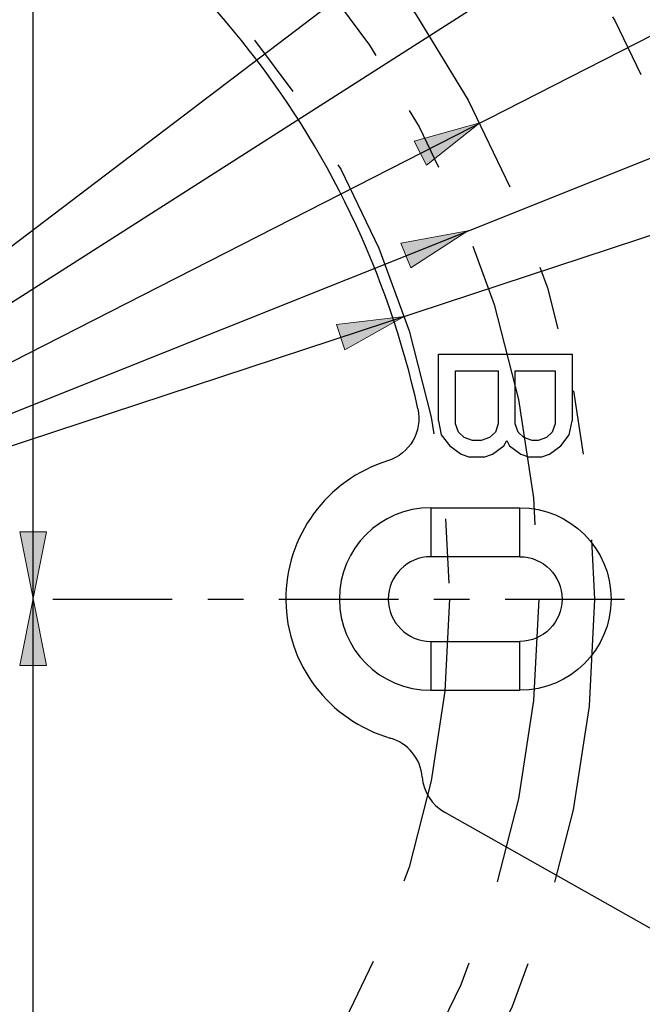
# Model space of a CAD drawing. Units: inches. Extents: x 0.5 to 32.9, y 0.5 to 11.2.
# Drawn here: x 5 to 5.9, y 4.5 to 6 of the extents above; entities that cross this region are included whole.
import ezdxf

# ---------------------------------------------------------------- set-up
doc = ezdxf.new("R2010")
doc.units = ezdxf.units.IN
doc.header["$MEASUREMENT"] = 0
for name, pattern in [('AI-Linetype-3', [0.894744, 0.447372, -0.134212, 0.044737, -0.089474, 0.044737, -0.134212]), ('AI-Linetype-4', [0.894744, 0.447372, -0.134212, 0.044737, -0.089474, 0.044737, -0.134212]), ('AI-Linetype-5', [0.894744, 0.447372, -0.134212, 0.044737, -0.089474, 0.044737, -0.134212]), ('AI-Linetype-6', [0.894744, 0.447372, -0.134212, 0.044737, -0.089474, 0.044737, -0.134212]), ('AI-Linetype-7', [0.894744, 0.447372, -0.134212, 0.044737, -0.089474, 0.044737, -0.134212])]:
    doc.linetypes.add(name, pattern=pattern)
doc.layers.add('Layer 1', color=7, linetype='Continuous', lineweight=0)

# ---------------------------------------------------------------- blocks, each defined once
blk = doc.blocks.new('Block_10')
at = {"layer": 'Layer 1', "color": 18, "lineweight": 100, "true_color": 0x000000}
blk.add_circle((4.2451, 5.1417), 2.604, dxfattribs=at)
at = {"layer": 'Layer 1'}
blk.add_circle((4.2451, 5.1417), 2.604, dxfattribs=at)
blk = doc.blocks.new('Block_11')
at = {"layer": 'Layer 1', "color": 18, "lineweight": 25, "true_color": 0x000000}
for p, q in [((5.62, 5.5236), (5.8283, 5.5236)), ((5.62, 5.4195), (5.62, 5.5236)), ((5.8283, 5.5236), (5.8283, 5.4195)), ((5.6466, 5.4976), (5.7131, 5.4976)), ((5.6466, 5.4151), (5.6466, 5.4976)), ((5.7131, 5.4976), (5.7131, 5.4151)), ((5.7397, 5.4976), (5.8018, 5.4976)), ((5.7397, 5.4151), (5.7397, 5.4976)), ((5.8018, 5.4976), (5.8018, 5.4151)), ((5.62, 5.4195), (5.6245, 5.3978)), ((5.6511, 5.4021), (5.6466, 5.4151)), ((5.7131, 5.4151), (5.7087, 5.4021)), ((5.7441, 5.4021), (5.7397, 5.4151)), ((5.8018, 5.4151), (5.7973, 5.4021)), ((5.8239, 5.3978), (5.8283, 5.4195)), ((5.6245, 5.3978), (5.6378, 5.3804)), ((5.6599, 5.3934), (5.6511, 5.4021)), ((5.6732, 5.3891), (5.6599, 5.3934)), ((5.6998, 5.3934), (5.6865, 5.3891)), ((5.7087, 5.4021), (5.6998, 5.3934)), ((5.753, 5.3934), (5.7441, 5.4021)), ((5.7663, 5.3891), (5.753, 5.3934)), ((5.7885, 5.3934), (5.7752, 5.3891)), ((5.7973, 5.4021), (5.7885, 5.3934)), ((5.8106, 5.3804), (5.8239, 5.3978)), ((5.6378, 5.3804), (5.6555, 5.3674)), ((5.6865, 5.3891), (5.6732, 5.3891)), ((5.7042, 5.3674), (5.722, 5.3804)), ((5.722, 5.3804), (5.7264, 5.3891)), ((5.7264, 5.3891), (5.7308, 5.3804)), ((5.7308, 5.3804), (5.7486, 5.3674)), ((5.7752, 5.3891), (5.7663, 5.3891)), ((5.7929, 5.3674), (5.8106, 5.3804)), ((5.6555, 5.3674), (5.6688, 5.363)), ((5.6909, 5.363), (5.6688, 5.363)), ((5.6909, 5.363), (5.7042, 5.3674)), ((5.7486, 5.3674), (5.7619, 5.363)), ((5.7796, 5.363), (5.7619, 5.363)), ((5.7796, 5.363), (5.7929, 5.3674)), ((5.6079, 5.2841), (5.7468, 5.2841)), ((5.6079, 5.2841), (5.6079, 5.2077)), ((5.7468, 5.2077), (5.7468, 5.2841)), ((5.7468, 5.2077), (5.6079, 5.2077)), ((5.6079, 5.0757), (5.7468, 5.0757)), ((5.6079, 5.0757), (5.6079, 4.9993)), ((5.7468, 4.9993), (5.7468, 5.0757)), ((5.7468, 4.9993), (5.6079, 4.9993)), ((5.9992, 4.6002), (5.6297, 4.8092))]:
    blk.add_line(p, q, dxfattribs=at)
blk.add_open_spline([(6.8352, 5.1417), (6.8352, 6.5798), (5.6694, 7.7457), (4.2312, 7.7457), (2.7931, 7.7457), (1.6273, 6.5798), (1.6273, 5.1417), (1.6273, 3.7036), (2.7931, 2.5377), (4.2312, 2.5377), (5.6694, 2.5377), (6.8352, 3.7036), (6.8352, 5.1417)], degree=3, knots=[0, 0, 0, 0, 1, 1, 1, 2, 2, 2, 3, 3, 3, 4, 4, 4, 4], dxfattribs=at)
for points in [[(4.2314, 7.704), (5.6465, 7.7039), (6.7936, 6.5567), (6.7935, 5.1416)], [(5.588, 5.4383), (5.4949, 5.8639), (5.2076, 6.2212), (4.8118, 6.4033)], [(5.588, 5.4383), (5.5956, 5.4031), (5.5752, 5.3679), (5.5408, 5.3572)], [(5.5408, 5.3572), (5.4457, 5.3276), (5.3813, 5.2391), (5.3822, 5.1396)], [(5.6079, 5.284), (5.5293, 5.284), (5.4656, 5.2203), (5.4656, 5.1417)], [(5.7468, 5.284), (5.8254, 5.284), (5.8891, 5.2203), (5.8891, 5.1417)], [(5.6079, 5.2077), (5.5715, 5.2077), (5.5419, 5.1781), (5.5419, 5.1417)], [(5.7468, 5.2077), (5.7832, 5.2077), (5.8127, 5.1781), (5.8127, 5.1417)], [(6.7935, 5.1416), (6.7935, 3.7265), (5.6463, 2.5794), (4.2312, 2.5794)], [(5.3822, 5.1396), (5.3832, 5.04), (5.4492, 4.9528), (5.5449, 4.925)], [(5.4656, 5.1417), (5.4656, 5.0631), (5.5293, 4.9994), (5.6079, 4.9994)], [(5.5419, 5.1417), (5.5419, 5.1053), (5.5715, 5.0757), (5.6079, 5.0757)], [(5.8891, 5.1417), (5.8891, 5.0631), (5.8254, 4.9994), (5.7468, 4.9994)], [(5.8127, 5.1417), (5.8127, 5.1053), (5.7832, 5.0757), (5.7468, 5.0757)], [(5.5947, 4.864), (5.5923, 4.8927), (5.5725, 4.917), (5.5449, 4.925)], [(5.5947, 4.864), (5.5966, 4.8411), (5.6097, 4.8206), (5.6297, 4.8092)]]:
    blk.add_open_spline(points, degree=3, dxfattribs=at)
at = {"layer": 'Layer 1', "color": 37, "linetype": 'AI-Linetype-3', "lineweight": 25, "true_color": 0x8f653d}
blk.add_open_spline([(6.3318, 5.1417), (6.3318, 6.3018), (5.3913, 7.2423), (4.2312, 7.2423), (3.0711, 7.2423), (2.1307, 6.3018), (2.1307, 5.1417), (2.1307, 3.9816), (3.0711, 3.0411), (4.2312, 3.0411), (5.3913, 3.0411), (6.3318, 3.9816), (6.3318, 5.1417)], degree=3, knots=[0, 0, 0, 0, 1, 1, 1, 2, 2, 2, 3, 3, 3, 4, 4, 4, 4], dxfattribs=at)
at = {"layer": 'Layer 1', "color": 37, "linetype": 'AI-Linetype-4', "lineweight": 25, "true_color": 0x8f653d}
blk.add_open_spline([(6.1235, 5.1417), (6.1235, 6.1868), (5.2763, 7.0339), (4.2312, 7.0339), (3.1862, 7.0339), (2.339, 6.1868), (2.339, 5.1417), (2.339, 4.0966), (3.1862, 3.2494), (4.2312, 3.2494), (5.2763, 3.2494), (6.1235, 4.0966), (6.1235, 5.1417)], degree=3, knots=[0, 0, 0, 0, 1, 1, 1, 2, 2, 2, 3, 3, 3, 4, 4, 4, 4], dxfattribs=at)
at = {"layer": 'Layer 1', "color": 37, "linetype": 'AI-Linetype-5', "lineweight": 25, "true_color": 0x8f653d}
blk.add_open_spline([(5.8631, 5.1417), (5.8631, 6.0429), (5.1325, 6.7735), (4.2312, 6.7735), (3.33, 6.7735), (2.5994, 6.0429), (2.5994, 5.1417), (2.5994, 4.2405), (3.33, 3.5099), (4.2312, 3.5099), (5.1325, 3.5099), (5.8631, 4.2405), (5.8631, 5.1417)], degree=3, knots=[0, 0, 0, 0, 1, 1, 1, 2, 2, 2, 3, 3, 3, 4, 4, 4, 4], dxfattribs=at)
at = {"layer": 'Layer 1', "color": 37, "linetype": 'AI-Linetype-6', "lineweight": 25, "true_color": 0x8f653d}
blk.add_open_spline([(5.7763, 5.1417), (5.7763, 5.995), (5.0845, 6.6867), (4.2312, 6.6867), (3.3779, 6.6867), (2.6862, 5.995), (2.6862, 5.1417), (2.6862, 4.2884), (3.3779, 3.5967), (4.2312, 3.5967), (5.0845, 3.5967), (5.7763, 4.2884), (5.7763, 5.1417)], degree=3, knots=[0, 0, 0, 0, 1, 1, 1, 2, 2, 2, 3, 3, 3, 4, 4, 4, 4], dxfattribs=at)
at = {"layer": 'Layer 1', "color": 37, "linetype": 'AI-Linetype-7', "lineweight": 25, "true_color": 0x8f653d}
blk.add_open_spline([(5.6374, 5.1417), (5.6374, 5.9183), (5.0078, 6.5479), (4.2312, 6.5479), (3.4546, 6.5479), (2.8251, 5.9183), (2.8251, 5.1417), (2.8251, 4.3651), (3.4546, 3.7355), (4.2312, 3.7355), (5.0078, 3.7355), (5.6374, 4.3651), (5.6374, 5.1417)], degree=3, knots=[0, 0, 0, 0, 1, 1, 1, 2, 2, 2, 3, 3, 3, 4, 4, 4, 4], dxfattribs=at)
at = {"layer": 'Layer 1', "color": 37, "lineweight": 25, "true_color": 0x8f653d}
for points in [[(5.0191, 5.1417), (5.0191, 5.1417), (5.2052, 5.1417), (5.2052, 5.1417)], [(5.2606, 5.1417), (5.2606, 5.1417), (5.3161, 5.1417), (5.3161, 5.1417)], [(5.3715, 5.1417), (5.3715, 5.1417), (5.5576, 5.1417), (5.5576, 5.1417)], [(5.613, 5.1417), (5.613, 5.1417), (5.6684, 5.1417), (5.6684, 5.1417)], [(5.7238, 5.1417), (5.7238, 5.1417), (5.91, 5.1417), (5.91, 5.1417)]]:
    blk.add_open_spline(points, degree=3, dxfattribs=at)
blk = doc.blocks.new('Block_9')
at = {"layer": 'Layer 1'}
for name in ['Block_11', 'Block_10']:
    blk.add_blockref(name, (0, 0), dxfattribs=at)
blk = doc.blocks.new('Block_26')
at = {"layer": 'Layer 1', "true_color": 0x000000, "transparency": 33554687}
h = blk.add_hatch(color=18, dxfattribs=at)
h.dxf.hatch_style = 2
h.paths.add_polyline_path([(5.6846, 5.8843), (5.6013, 5.8184), (5.5824, 5.8555)])
h = blk.add_hatch(color=18, dxfattribs=at)
h.dxf.hatch_style = 2
h.paths.add_polyline_path([(5.6658, 5.716), (5.5768, 5.658), (5.5614, 5.6967)])
h = blk.add_hatch(color=18, dxfattribs=at)
h.dxf.hatch_style = 2
h.paths.add_polyline_path([(5.5667, 5.5825), (5.4743, 5.5301), (5.4613, 5.5696)])
h = blk.add_hatch(color=18, dxfattribs=at)
h.dxf.hatch_style = 2
h.paths.add_polyline_path([(4.9884, 5.1423), (4.9676, 5.2465), (5.0092, 5.2465)])
h = blk.add_hatch(color=18, dxfattribs=at)
h.dxf.hatch_style = 2
h.paths.add_polyline_path([(4.9884, 5.1423), (5.0092, 5.0382), (4.9676, 5.0382)])
at = {"layer": 'Layer 1', "color": 18, "lineweight": 25, "true_color": 0x000000}
blk.add_line((4.9884, 3.6754), (4.9884, 6.5346), dxfattribs=at)
for points in [[(2.5591, 3.871), (6.7544, 7.0607), (7.1865, 7.0607)], [(2.6366, 4.1236), (6.8316, 6.8035), (7.2853, 6.8035)], [(2.7778, 4.4004), (6.9531, 6.5319), (7.3673, 6.5319)], [(2.7966, 4.5686), (7.0099, 6.2536), (7.4307, 6.2536)], [(2.8957, 4.7022), (7.0601, 6.0746), (7.4978, 6.0746)]]:
    blk.add_lwpolyline(points, dxfattribs=at)
at = {"layer": 'Layer 1'}
for points in [[(5.6846, 5.8843), (5.6013, 5.8184), (5.5824, 5.8555)], [(5.6658, 5.716), (5.5768, 5.658), (5.5614, 5.6967)], [(5.5667, 5.5825), (5.4743, 5.5301), (5.4613, 5.5696)], [(4.9884, 5.1423), (4.9676, 5.2465), (5.0092, 5.2465)], [(4.9884, 5.1423), (5.0092, 5.0382), (4.9676, 5.0382)]]:
    blk.add_lwpolyline(points, close=True, dxfattribs=at)
at = {"layer": 'Layer 1', "color": 18, "lineweight": 0, "true_color": 0x000000}
for points in [[(5.6846, 5.8843), (5.6013, 5.8184), (5.5824, 5.8555)], [(5.6658, 5.716), (5.5768, 5.658), (5.5614, 5.6967)], [(5.5667, 5.5825), (5.4743, 5.5301), (5.4613, 5.5696)], [(4.9884, 5.1423), (4.9676, 5.2465), (5.0092, 5.2465)], [(4.9884, 5.1423), (5.0092, 5.0382), (4.9676, 5.0382)]]:
    blk.add_lwpolyline(points, close=True, dxfattribs=at)

msp = doc.modelspace()

# ---------------------------------------------------------------- block references
at = {"layer": 'Layer 1'}
for name in ['Block_26', 'Block_9']:
    msp.add_blockref(name, (0, 0), dxfattribs=at)

doc.saveas('drawing.dxf')
